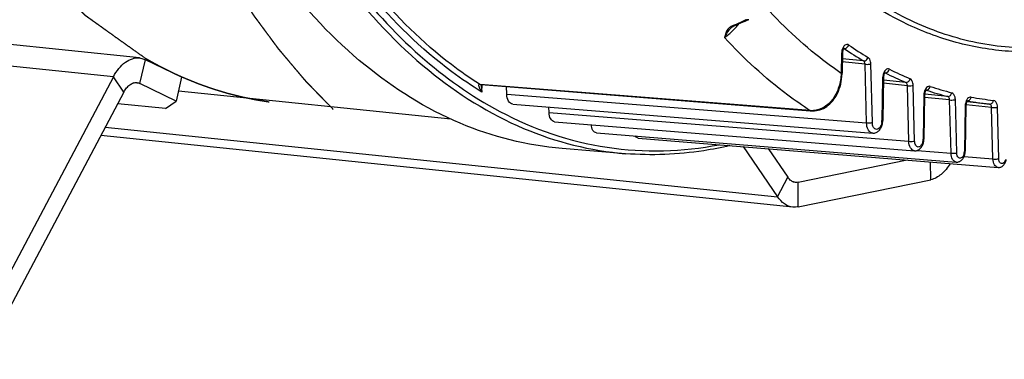
# Model space of a CAD drawing. Units: millimetres. Extents: x 0 to 594, y 0 to 420.
# Drawn here: x 148 to 172, y 37 to 45 of the extents above; entities that cross this region are included whole.
import ezdxf

# ---------------------------------------------------------------- set-up
doc = ezdxf.new("R2010")
doc.units = ezdxf.units.MM
doc.header["$LTSCALE"] = 32.67
doc.linetypes.add('CENTER', pattern=[0.6, 0.375, -0.075, 0.075, -0.075])
for name, color, linetype in [('AXES', 7, 'CONTINUOUS'), ('DEFAULT_1', 7, 'CENTER'), ('SOLIDES', 7, 'CONTINUOUS')]:
    doc.layers.add(name, color=color, linetype=linetype)

msp = doc.modelspace()

# ---------------------------------------------------------------- linework, layer by layer
at = {"layer": 'AXES', "color": 3, "linetype": 'CONTINUOUS'}
msp.add_line((151.846604, 43.513239), (158.428648, 42.832279), dxfattribs=at)
at = {"layer": 'AXES', "color": 2, "linetype": 'CENTER'}
for points, knots in [([(151.058821, 44.289624), (150.967927, 44.354553), (150.831586, 44.451946), (150.649798, 44.581804), (150.513457, 44.679198), (150.377116, 44.776591), (150.240775, 44.873985), (150.127157, 44.955146), (150.036263, 45.020075), (149.968093, 45.068772), (149.899922, 45.117468), (149.843114, 45.158049), (149.797667, 45.190513), (149.763581, 45.214862), (149.729496, 45.23921), (149.701092, 45.2595), (149.678368, 45.275733), (149.661326, 45.287907), (149.647124, 45.298052), (149.635762, 45.306168), (149.62724, 45.312255), (149.620139, 45.317328), (149.614458, 45.321385), (149.610909, 45.323924), (149.608067, 45.325949), (149.606295, 45.327227), (149.605046, 45.328096), (149.604346, 45.328634), (149.603701, 45.329325), (149.602875, 45.330137), (149.600909, 45.332129), (149.597953, 45.335099), (149.594017, 45.33907), (149.590079, 45.343037), (149.584828, 45.348328), (149.57564, 45.357587), (149.562514, 45.370814), (149.546763, 45.386687), (149.531012, 45.402559), (149.515261, 45.418432), (149.49426, 45.439595), (149.468009, 45.466049), (149.426006, 45.508376), (149.373503, 45.561285), (149.310499, 45.624775), (149.247495, 45.688265), (149.184491, 45.751755), (149.121487, 45.815245), (149.037482, 45.899899), (148.932476, 46.005716), (148.827469, 46.111533), (148.743464, 46.196186), (148.68046, 46.259676), (148.617456, 46.323167), (148.554452, 46.386657), (148.491448, 46.450147), (148.438945, 46.503055), (148.396943, 46.545382), (148.370691, 46.571836), (148.34969, 46.593), (148.333939, 46.608872), (148.318188, 46.624745), (148.302437, 46.640617), (148.289311, 46.653844), (148.280123, 46.663104), (148.274873, 46.668394), (148.270935, 46.672363), (148.266996, 46.676329), (148.264046, 46.679311), (148.262073, 46.681287), (148.261259, 46.682128), (148.26059, 46.682761), (148.259986, 46.683538), (148.258957, 46.684964), (148.257473, 46.686967), (148.255106, 46.690191), (148.252144, 46.694214), (148.247408, 46.700655), (148.241486, 46.708705), (148.234381, 46.718365), (148.224907, 46.731246), (148.213064, 46.747346), (148.198854, 46.766667), (148.179906, 46.792427), (148.156221, 46.824628), (148.127799, 46.86327), (148.099377, 46.901911), (148.061481, 46.953432), (148.014112, 47.017834), (147.957268, 47.095116), (147.900424, 47.172399), (147.824633, 47.275442), (147.729893, 47.404246), (147.616206, 47.55881), (147.521466, 47.687614), (147.445675, 47.790657), (147.388831, 47.86794), (147.331988, 47.945222), (147.284618, 48.009624), (147.246722, 48.061145), (147.2183, 48.099786), (147.189878, 48.138428), (147.161457, 48.177069), (147.137772, 48.20927), (147.118824, 48.23503), (147.104613, 48.254351), (147.09277, 48.270452), (147.083296, 48.283332), (147.076191, 48.292992), (147.069086, 48.302652), (147.063164, 48.310703), (147.058427, 48.317143), (147.055467, 48.321168), (147.053098, 48.324388), (147.051321, 48.326802), (147.049843, 48.328819), (147.048803, 48.33022), (147.048217, 48.331037), (147.047753, 48.331605), (147.047384, 48.332343), (147.046859, 48.333267), (147.045956, 48.334912), (147.044657, 48.337248), (147.043102, 48.340058), (147.041027, 48.343801), (147.038434, 48.348481), (147.034285, 48.355969), (147.029099, 48.365329), (147.022876, 48.376561), (147.016652, 48.387793), (147.008354, 48.402769), (146.997982, 48.421489), (146.985535, 48.443953), (146.96894, 48.473905), (146.948195, 48.511345), (146.923302, 48.556272), (146.898408, 48.6012), (146.873515, 48.646128), (146.840323, 48.706032), (146.798834, 48.780912), (146.749047, 48.870767), (146.69926, 48.960623), (146.632877, 49.080431), (146.549899, 49.23019), (146.450325, 49.409901), (146.367347, 49.559661), (146.300964, 49.679468), (146.251177, 49.769324), (146.20139, 49.85918), (146.159901, 49.934059), (146.126709, 49.993963), (146.101816, 50.038891), (146.076922, 50.083819), (146.056178, 50.121259), (146.039582, 50.15121), (146.027135, 50.173674), (146.016763, 50.192394), (146.008465, 50.20737), (146.002242, 50.218602), (145.997056, 50.227962), (145.992907, 50.23545), (145.990315, 50.240132), (145.988238, 50.243872), (145.986946, 50.246222), (145.98603, 50.247842), (145.985525, 50.248806), (145.985092, 50.249918), (145.984525, 50.251258), (145.983185, 50.254514), (145.981167, 50.259382), (145.978481, 50.265882), (145.975794, 50.272379), (145.972211, 50.281042), (145.965942, 50.296203), (145.956985, 50.317862), (145.946237, 50.343853), (145.935489, 50.369843), (145.924741, 50.395834), (145.910411, 50.430488), (145.892498, 50.473805), (145.863837, 50.543113), (145.82801, 50.629748), (145.785018, 50.733711), (145.742027, 50.837673), (145.699035, 50.941635), (145.656043, 51.045597), (145.598721, 51.184213), (145.527068, 51.357483), (145.455415, 51.530753), (145.398093, 51.669369), (145.355102, 51.773331), (145.31211, 51.877293), (145.269118, 51.981256), (145.226126, 52.085218), (145.1903, 52.171853), (145.161639, 52.241161), (145.143726, 52.284478), (145.129395, 52.319132), (145.118647, 52.345123), (145.107899, 52.371113), (145.097151, 52.397104), (145.088195, 52.418763), (145.081925, 52.433924), (145.078343, 52.442587), (145.075655, 52.449085), (145.072969, 52.455583), (145.070951, 52.460454), (145.069612, 52.463706), (145.068931, 52.465323), (145.068292, 52.466975), (145.067631, 52.469345), (145.066739, 52.47225), (145.065349, 52.47693), (145.063599, 52.48277), (145.060806, 52.492119), (145.057312, 52.503803), (145.05312, 52.517824), (145.04753, 52.53652), (145.040544, 52.559889), (145.03216, 52.587932), (145.020981, 52.625323), (145.007008, 52.672061), (144.99024, 52.728147), (144.973473, 52.784234), (144.951116, 52.859015), (144.923169, 52.952492), (144.889634, 53.064664), (144.856098, 53.176837), (144.811384, 53.3264), (144.755491, 53.513354), (144.68842, 53.737698), (144.621348, 53.962043), (144.554277, 54.186387), (144.464849, 54.485514), (144.397778, 54.709858), (144.353063, 54.859421)], [0, 0, 0, 0, 0.03125, 0.046875, 0.0625, 0.078125, 0.09375, 0.109375, 0.1171875, 0.125, 0.1328125, 0.140625, 0.14453125, 0.1484375, 0.15234375, 0.15625, 0.158203125, 0.16015625, 0.162109375, 0.163085938, 0.1640625, 0.165039062, 0.165527344, 0.166015625, 0.166259766, 0.166503906, 0.166625977, 0.166687012, 0.166748047, 0.166870117, 0.166992188, 0.167480469, 0.16796875, 0.168457031, 0.168945312, 0.169921875, 0.171875, 0.173828125, 0.17578125, 0.177734375, 0.1796875, 0.18359375, 0.1875, 0.1953125, 0.203125, 0.2109375, 0.21875, 0.2265625, 0.234375, 0.25, 0.265625, 0.2734375, 0.28125, 0.2890625, 0.296875, 0.3046875, 0.3125, 0.31640625, 0.3203125, 0.322265625, 0.32421875, 0.326171875, 0.328125, 0.330078125, 0.331054688, 0.331542969, 0.33203125, 0.332519531, 0.333007812, 0.333129883, 0.333251953, 0.333312988, 0.333374023, 0.333496094, 0.333740234, 0.333984375, 0.334472656, 0.334960938, 0.3359375, 0.336914062, 0.337890625, 0.33984375, 0.341796875, 0.34375, 0.34765625, 0.3515625, 0.35546875, 0.359375, 0.3671875, 0.375, 0.3828125, 0.390625, 0.40625, 0.421875, 0.4375, 0.4453125, 0.453125, 0.4609375, 0.46875, 0.47265625, 0.4765625, 0.48046875, 0.484375, 0.48828125, 0.490234375, 0.4921875, 0.494140625, 0.495117188, 0.49609375, 0.497070312, 0.498046875, 0.498535156, 0.499023438, 0.499267578, 0.499511719, 0.499755859, 0.49987793, 0.499938965, 0.5, 0.500061035, 0.50012207, 0.500244141, 0.500488281, 0.500732422, 0.500976562, 0.501464844, 0.501953125, 0.502929688, 0.50390625, 0.504882812, 0.505859375, 0.5078125, 0.509765625, 0.51171875, 0.515625, 0.51953125, 0.5234375, 0.52734375, 0.53125, 0.5390625, 0.546875, 0.5546875, 0.5625, 0.578125, 0.59375, 0.609375, 0.6171875, 0.625, 0.6328125, 0.640625, 0.64453125, 0.6484375, 0.65234375, 0.65625, 0.658203125, 0.66015625, 0.662109375, 0.663085938, 0.6640625, 0.665039062, 0.665527344, 0.666015625, 0.666259766, 0.666503906, 0.666625977, 0.666687012, 0.666748047, 0.666870117, 0.666992188, 0.667480469, 0.66796875, 0.668457031, 0.668945312, 0.669921875, 0.671875, 0.673828125, 0.67578125, 0.677734375, 0.6796875, 0.68359375, 0.6875, 0.6953125, 0.703125, 0.7109375, 0.71875, 0.7265625, 0.734375, 0.75, 0.765625, 0.7734375, 0.78125, 0.7890625, 0.796875, 0.8046875, 0.8125, 0.81640625, 0.8203125, 0.822265625, 0.82421875, 0.826171875, 0.828125, 0.830078125, 0.831054688, 0.831542969, 0.83203125, 0.832519531, 0.833007812, 0.833129883, 0.833251953, 0.833374023, 0.833496094, 0.833740234, 0.833984375, 0.834472656, 0.834960938, 0.8359375, 0.836914062, 0.837890625, 0.83984375, 0.841796875, 0.84375, 0.84765625, 0.8515625, 0.85546875, 0.859375, 0.8671875, 0.875, 0.8828125, 0.890625, 0.90625, 0.921875, 0.9375, 0.953125, 0.96875, 1, 1, 1, 1]), ([(151.925102, 43.846617), (151.909013, 43.853893), (151.876834, 43.868443), (151.840635, 43.884819), (151.816499, 43.895725), (151.806446, 43.900286), (151.798395, 43.903895), (151.790377, 43.907651), (151.776361, 43.914292), (151.756329, 43.923744), (151.7363, 43.933208), (151.720277, 43.940778), (151.708259, 43.946455), (151.698244, 43.951186), (151.690233, 43.95497), (151.684224, 43.957809), (151.679216, 43.960175), (151.675211, 43.962066), (151.672705, 43.96325), (151.670707, 43.964194), (151.669444, 43.964792), (151.668588, 43.965194), (151.668055, 43.965449), (151.667358, 43.965797), (151.666544, 43.9662), (151.665209, 43.966863), (151.663551, 43.967685), (151.660892, 43.969005), (151.657571, 43.970653), (151.653585, 43.97263), (151.64827, 43.975267), (151.638969, 43.979882), (151.625682, 43.986475), (151.609737, 43.994386), (151.593793, 44.002297), (151.577848, 44.010209), (151.561904, 44.01812), (151.548617, 44.024712), (151.537987, 44.029987), (151.530015, 44.033942), (151.522043, 44.037898), (151.515399, 44.041194), (151.510085, 44.043831), (151.506763, 44.045479), (151.504106, 44.046798), (151.502111, 44.047787), (151.500455, 44.048609), (151.499283, 44.04919), (151.498634, 44.049513), (151.49809, 44.04978), (151.497764, 44.049954), (151.497253, 44.050218), (151.496395, 44.050665), (151.49515, 44.051312), (151.493665, 44.052085), (151.491681, 44.053117), (151.489203, 44.054406), (151.485237, 44.056469), (151.48028, 44.059048), (151.474331, 44.062142), (151.468383, 44.065237), (151.460451, 44.069363), (151.450536, 44.07452), (151.438639, 44.080709), (151.426742, 44.086898), (151.414844, 44.093087), (151.402947, 44.099275), (151.393032, 44.104433), (151.386092, 44.108043), (151.382126, 44.110106), (151.379152, 44.111653), (151.376673, 44.112943), (151.374691, 44.113973), (151.373449, 44.11462), (151.372464, 44.115132), (151.371828, 44.115464), (151.371365, 44.115702), (151.370739, 44.11604), (151.369568, 44.116679), (151.367936, 44.117567), (151.365302, 44.119002), (151.362016, 44.12079), (151.356756, 44.123654), (151.350181, 44.127234), (151.342291, 44.131529), (151.331772, 44.137257), (151.318622, 44.144416), (151.302843, 44.153007), (151.287063, 44.161598), (151.271284, 44.170189), (151.255504, 44.17878), (151.242355, 44.18594), (151.231835, 44.191667), (151.223945, 44.195963), (151.217371, 44.199542), (151.21211, 44.202406), (151.208826, 44.204195), (151.206189, 44.205629), (151.204563, 44.206517), (151.203211, 44.207248), (151.202048, 44.207904), (151.200102, 44.209019), (151.197275, 44.21063), (151.192777, 44.213197), (151.187146, 44.216409), (151.178142, 44.221546), (151.166885, 44.227969), (151.153377, 44.235676), (151.135366, 44.245952), (151.112853, 44.258796), (151.085837, 44.27421), (151.067826, 44.284486), (151.058821, 44.289624)], [0, 0, 0, 0, 0.0625, 0.125, 0.140625, 0.15625, 0.1640625, 0.171875, 0.1875, 0.21875, 0.25, 0.265625, 0.28125, 0.296875, 0.3046875, 0.3125, 0.3203125, 0.32421875, 0.328125, 0.330078125, 0.33203125, 0.333007812, 0.333496094, 0.333984375, 0.334960938, 0.3359375, 0.337890625, 0.33984375, 0.34375, 0.34765625, 0.3515625, 0.359375, 0.375, 0.390625, 0.40625, 0.421875, 0.4375, 0.453125, 0.4609375, 0.46875, 0.4765625, 0.484375, 0.48828125, 0.4921875, 0.494140625, 0.49609375, 0.498046875, 0.499023438, 0.499511719, 0.5, 0.500488281, 0.500976562, 0.501953125, 0.50390625, 0.505859375, 0.5078125, 0.51171875, 0.515625, 0.5234375, 0.53125, 0.5390625, 0.546875, 0.5625, 0.578125, 0.59375, 0.609375, 0.625, 0.640625, 0.6484375, 0.65234375, 0.65625, 0.66015625, 0.662109375, 0.6640625, 0.665039062, 0.666015625, 0.666503906, 0.666992188, 0.66796875, 0.669921875, 0.671875, 0.67578125, 0.6796875, 0.6875, 0.6953125, 0.703125, 0.71875, 0.734375, 0.75, 0.765625, 0.78125, 0.796875, 0.8046875, 0.8125, 0.8203125, 0.82421875, 0.828125, 0.830078125, 0.83203125, 0.833007812, 0.833984375, 0.8359375, 0.83984375, 0.84375, 0.8515625, 0.859375, 0.875, 0.890625, 0.90625, 0.9375, 0.96875, 1, 1, 1, 1]), ([(154.039287, 43.240134), (154.019604, 43.243286), (153.980238, 43.249589), (153.931031, 43.257467), (153.891665, 43.26377), (153.862141, 43.268498), (153.832617, 43.273225), (153.803093, 43.277952), (153.778489, 43.281891), (153.761267, 43.284649), (153.751425, 43.286225), (153.744044, 43.287406), (153.737893, 43.288391), (153.732973, 43.289179), (153.729895, 43.289673), (153.727441, 43.290063), (153.725887, 43.290318), (153.72469, 43.290497), (153.723325, 43.290767), (153.720858, 43.291283), (153.717376, 43.291997), (153.71178, 43.293151), (153.704794, 43.29459), (153.693612, 43.296895), (153.679635, 43.299776), (153.662863, 43.303233), (153.6405, 43.307842), (153.612547, 43.313603), (153.579002, 43.320516), (153.534276, 43.329734), (153.489551, 43.338952), (153.450416, 43.347018), (153.428053, 43.351627), (153.411281, 43.355084), (153.394508, 43.358539), (153.38193, 43.361137), (153.373543, 43.362858), (153.37005, 43.363591), (153.367251, 43.364141), (153.364471, 43.364825), (153.359616, 43.366084), (153.352676, 43.36785), (153.341573, 43.370693), (153.327695, 43.374241), (153.305489, 43.379922), (153.277732, 43.387022), (153.244424, 43.395542), (153.211115, 43.404062), (153.177807, 43.412582), (153.144498, 43.421102), (153.11119, 43.429622), (153.083433, 43.436721), (153.061227, 43.442402), (153.044572, 43.44666), (153.030695, 43.450218), (153.020978, 43.452688), (153.01543, 43.454132), (153.011255, 43.455124), (153.007136, 43.456462), (153.001624, 43.458125), (152.991988, 43.461091), (152.978217, 43.465299), (152.961695, 43.470362), (152.939663, 43.477108), (152.912125, 43.485541), (152.879078, 43.495661), (152.846031, 43.505781), (152.812985, 43.515901), (152.779938, 43.526021), (152.746892, 43.53614), (152.719353, 43.544574), (152.697322, 43.55132), (152.683553, 43.555538), (152.672536, 43.558908), (152.665653, 43.561025), (152.660831, 43.562485), (152.658082, 43.563354), (152.655357, 43.564356), (152.651942, 43.565563), (152.643754, 43.568498), (152.631468, 43.572885), (152.615089, 43.578743), (152.598709, 43.584598), (152.57687, 43.592406), (152.538651, 43.60607), (152.494973, 43.621686), (152.451294, 43.637301), (152.418535, 43.649013), (152.391236, 43.658773), (152.369397, 43.666581), (152.353017, 43.672437), (152.339367, 43.677317), (152.328449, 43.68122), (152.321622, 43.683662), (152.316166, 43.68561), (152.312744, 43.686839), (152.310372, 43.687677), (152.30898, 43.688191), (152.307453, 43.688836), (152.30559, 43.689598), (152.302583, 43.690842), (152.298833, 43.692388), (152.292828, 43.694866), (152.285324, 43.697963), (152.276318, 43.701679), (152.264311, 43.706634), (152.243298, 43.715306), (152.21328, 43.727694), (152.177257, 43.742559), (152.141235, 43.757425), (152.105213, 43.77229), (152.057183, 43.792111), (151.997146, 43.816886), (151.949117, 43.836707), (151.925102, 43.846617)], [0, 0, 0, 0, 0.03125, 0.0625, 0.078125, 0.09375, 0.109375, 0.125, 0.140625, 0.1484375, 0.15234375, 0.15625, 0.16015625, 0.162109375, 0.1640625, 0.165039062, 0.166015625, 0.166503906, 0.166992188, 0.16796875, 0.169921875, 0.171875, 0.17578125, 0.1796875, 0.1875, 0.1953125, 0.203125, 0.21875, 0.234375, 0.25, 0.28125, 0.296875, 0.3046875, 0.3125, 0.3203125, 0.328125, 0.330078125, 0.33203125, 0.333007812, 0.333984375, 0.3359375, 0.33984375, 0.34375, 0.3515625, 0.359375, 0.375, 0.390625, 0.40625, 0.421875, 0.4375, 0.453125, 0.46875, 0.4765625, 0.484375, 0.4921875, 0.49609375, 0.498046875, 0.5, 0.501953125, 0.50390625, 0.5078125, 0.515625, 0.5234375, 0.53125, 0.546875, 0.5625, 0.578125, 0.59375, 0.609375, 0.625, 0.640625, 0.6484375, 0.65625, 0.66015625, 0.6640625, 0.666015625, 0.666992188, 0.66796875, 0.669921875, 0.671875, 0.6796875, 0.6875, 0.6953125, 0.703125, 0.71875, 0.75, 0.765625, 0.78125, 0.796875, 0.8046875, 0.8125, 0.8203125, 0.82421875, 0.828125, 0.830078125, 0.83203125, 0.833007812, 0.833496094, 0.833984375, 0.834960938, 0.8359375, 0.837890625, 0.83984375, 0.84375, 0.84765625, 0.8515625, 0.859375, 0.875, 0.890625, 0.90625, 0.921875, 0.9375, 0.96875, 1, 1, 1, 1])]:
    msp.add_open_spline(points, degree=3, knots=knots, dxfattribs=at)
at = {"layer": 'DEFAULT_1', "color": 4, "linetype": 'CENTER'}
msp.add_open_spline([(155.589861, 43.061213), (155.549031, 43.103274), (155.487787, 43.166365), (155.406128, 43.250487), (155.344884, 43.313578), (155.28364, 43.37667), (155.222396, 43.439761), (155.161151, 43.502852), (155.110115, 43.555428), (155.069285, 43.597489), (155.038663, 43.629035), (155.013145, 43.655323), (154.99273, 43.676353), (154.977419, 43.692126), (154.96466, 43.70527), (154.954452, 43.715785), (154.948072, 43.722359), (154.942969, 43.727611), (154.939778, 43.730912), (154.937548, 43.733185), (154.936268, 43.734543), (154.934967, 43.736122), (154.933349, 43.738021), (154.930755, 43.7411), (154.927515, 43.744936), (154.922329, 43.75108), (154.915847, 43.758757), (154.908069, 43.767971), (154.897698, 43.780257), (154.879549, 43.801756), (154.853621, 43.832469), (154.822508, 43.869325), (154.791395, 43.906181), (154.760282, 43.943037), (154.718798, 43.992178), (154.666942, 44.053604), (154.604716, 44.127316), (154.54249, 44.201028), (154.490635, 44.262454), (154.449151, 44.311595), (154.418037, 44.348451), (154.386924, 44.385307), (154.355811, 44.422163), (154.329884, 44.452876), (154.311734, 44.474375), (154.301363, 44.486661), (154.293585, 44.495875), (154.285805, 44.505088), (154.279977, 44.512), (154.276081, 44.516605), (154.274473, 44.518528), (154.27315, 44.520057), (154.271963, 44.521621), (154.269949, 44.524376), (154.267039, 44.528302), (154.262401, 44.534589), (154.256598, 44.542446), (154.247316, 44.555018), (154.235713, 44.570733), (154.221789, 44.589592), (154.203224, 44.614736), (154.180017, 44.646166), (154.15217, 44.683882), (154.11504, 44.73417), (154.068627, 44.797031), (154.012932, 44.872463), (153.957236, 44.947895), (153.901541, 45.023328), (153.855128, 45.086188), (153.817998, 45.136477), (153.79015, 45.174193), (153.766944, 45.205623), (153.748379, 45.230767), (153.734455, 45.249625), (153.720531, 45.268483), (153.708928, 45.284198), (153.699646, 45.296771), (153.693844, 45.304628), (153.689203, 45.310914), (153.685722, 45.315627), (153.682821, 45.319563), (153.680791, 45.3223), (153.67963, 45.323892), (153.678761, 45.325009), (153.677886, 45.326419), (153.676721, 45.328197), (153.674682, 45.331357), (153.671769, 45.335845), (153.668273, 45.341242), (153.663613, 45.348434), (153.657787, 45.357425), (153.648466, 45.371811), (153.636814, 45.389793), (153.622832, 45.411371), (153.60885, 45.43295), (153.590207, 45.461721), (153.566904, 45.497685), (153.53894, 45.540842), (153.501655, 45.598384), (153.455048, 45.670312), (153.39912, 45.756626), (153.343192, 45.84294), (153.287264, 45.929254), (153.240657, 46.001182), (153.203372, 46.058724), (153.175408, 46.101881), (153.152104, 46.137845), (153.133462, 46.166616), (153.11948, 46.188195), (153.107828, 46.206177), (153.098507, 46.220562), (153.092682, 46.229555), (153.088019, 46.236744), (153.085111, 46.241248), (153.083063, 46.244379), (153.081912, 46.246202), (153.080836, 46.248152), (153.079464, 46.250545), (153.076194, 46.256325), (153.071279, 46.264979), (153.064732, 46.276527), (153.058183, 46.288073), (153.049452, 46.303468), (153.034172, 46.330409), (153.012343, 46.368896), (152.986149, 46.415081), (152.959955, 46.461265), (152.93376, 46.50745), (152.898835, 46.569029), (152.855178, 46.646003), (152.802789, 46.738372), (152.750401, 46.830742), (152.706744, 46.907716), (152.671818, 46.969295), (152.645624, 47.01548), (152.619429, 47.061664), (152.593235, 47.107849), (152.571407, 47.146336), (152.556127, 47.173277), (152.547395, 47.188672), (152.540847, 47.200218), (152.534297, 47.211763), (152.529389, 47.220427), (152.526111, 47.226194), (152.524754, 47.228611), (152.523647, 47.230512), (152.522618, 47.232532), (152.520853, 47.236123), (152.518313, 47.241224), (152.51426, 47.249403), (152.50919, 47.25962), (152.501079, 47.27597), (152.490941, 47.296407), (152.478775, 47.320932), (152.462553, 47.353632), (152.442276, 47.394507), (152.417944, 47.443556), (152.385501, 47.508956), (152.344947, 47.590705), (152.296283, 47.688805), (152.247618, 47.786904), (152.182732, 47.917703), (152.101625, 48.081202), (152.036739, 48.212001), (152.004295, 48.277401)], degree=3, knots=[0, 0, 0, 0, 0.03125, 0.046875, 0.0625, 0.078125, 0.09375, 0.109375, 0.125, 0.1328125, 0.140625, 0.1484375, 0.15234375, 0.15625, 0.16015625, 0.162109375, 0.1640625, 0.165039062, 0.166015625, 0.166503906, 0.166748047, 0.166992188, 0.167480469, 0.16796875, 0.168945312, 0.169921875, 0.171875, 0.173828125, 0.17578125, 0.1796875, 0.1875, 0.1953125, 0.203125, 0.2109375, 0.21875, 0.234375, 0.25, 0.265625, 0.28125, 0.2890625, 0.296875, 0.3046875, 0.3125, 0.3203125, 0.32421875, 0.326171875, 0.328125, 0.330078125, 0.33203125, 0.332519531, 0.333007812, 0.333251953, 0.333496094, 0.333984375, 0.334960938, 0.3359375, 0.337890625, 0.33984375, 0.34375, 0.34765625, 0.3515625, 0.359375, 0.3671875, 0.375, 0.390625, 0.40625, 0.421875, 0.4375, 0.453125, 0.4609375, 0.46875, 0.4765625, 0.48046875, 0.484375, 0.48828125, 0.4921875, 0.494140625, 0.49609375, 0.497070312, 0.498046875, 0.499023438, 0.499511719, 0.499755859, 0.5, 0.500244141, 0.500488281, 0.500976562, 0.501953125, 0.502929688, 0.50390625, 0.505859375, 0.5078125, 0.51171875, 0.515625, 0.51953125, 0.5234375, 0.53125, 0.5390625, 0.546875, 0.5625, 0.578125, 0.59375, 0.609375, 0.625, 0.6328125, 0.640625, 0.6484375, 0.65234375, 0.65625, 0.66015625, 0.662109375, 0.6640625, 0.665039062, 0.666015625, 0.666503906, 0.666748047, 0.666992188, 0.667480469, 0.66796875, 0.669921875, 0.671875, 0.673828125, 0.67578125, 0.6796875, 0.6875, 0.6953125, 0.703125, 0.7109375, 0.71875, 0.734375, 0.75, 0.765625, 0.78125, 0.7890625, 0.796875, 0.8046875, 0.8125, 0.8203125, 0.82421875, 0.826171875, 0.828125, 0.830078125, 0.83203125, 0.832519531, 0.833007812, 0.833251953, 0.833496094, 0.833984375, 0.834960938, 0.8359375, 0.837890625, 0.83984375, 0.84375, 0.84765625, 0.8515625, 0.859375, 0.8671875, 0.875, 0.890625, 0.90625, 0.921875, 0.9375, 0.96875, 1, 1, 1, 1], dxfattribs=at)
at = {"layer": 'SOLIDES', "color": 7, "linetype": 'CONTINUOUS'}
for p, q in [((150.902087, 44.309265), (143.746679, 45.049543)), ((165.207686, 45.039414), (165.207618, 45.03935)), ((165.244099, 45.066685), (165.258619, 45.074314)), ((165.258619, 45.074314), (165.264602, 45.077045)), ((165.264535, 45.077015), (165.375072, 45.125667)), ((165.375072, 45.125667), (165.462811, 45.164575)), ((165.462811, 45.164575), (165.550686, 45.203801)), ((165.550686, 45.203801), (165.615845, 45.233051)), ((167.899893, 44.426051), (167.89208, 43.942558)), ((151.922644, 43.841757), (151.045305, 44.267904)), ((150.2724, 43.852039), (146.849263, 37.380352)), ((151.922644, 43.841757), (151.789291, 43.265623)), ((167.891691, 43.925514), (167.892077, 43.942559)), ((168.893311, 43.835175), (168.876595, 42.800668)), ((159.14298, 43.666615), (159.167485, 43.664661)), ((159.167235, 43.6582), (159.167485, 43.664661)), ((159.167485, 43.664661), (167.118837, 43.030896)), ((159.785883, 43.430344), (159.781122, 43.61574)), ((169.889503, 43.416032), (169.872231, 42.347027)), ((159.929386, 43.187555), (168.633685, 42.489945)), ((160.808805, 42.989032), (160.805511, 43.117323)), ((170.888236, 43.154069), (170.870475, 42.054855)), ((171.46155, 43.192406), (170.910861, 43.249379)), ((167.118837, 43.030896), (167.140912, 43.029155)), ((167.140912, 43.029155), (167.184441, 43.027683)), ((160.940838, 42.765544), (169.645138, 42.061432)), ((168.87647, 42.795245), (168.876591, 42.800668)), ((161.95104, 42.496983), (170.655342, 41.788238)), ((162.960075, 42.370945), (171.664378, 41.659089)), ((169.870946, 42.321023), (169.872227, 42.347027)), ((162.656448, 41.992177), (161.120527, 42.117709)), ((166.10465, 42.11377), (166.580126, 41.422061)), ((170.869438, 42.032698), (170.870472, 42.054855)), ((166.832076, 41.299682), (169.464791, 41.838972))]:
    msp.add_line(p, q, dxfattribs=at)
at = {"layer": 'SOLIDES', "color": 9, "linetype": 'CONTINUOUS'}
for p, q in [((165.257068, 45.094129), (165.226557, 45.080686)), ((165.304254, 45.114979), (165.257068, 45.094129)), ((150.2724, 43.852039), (143.674363, 44.534653)), ((167.934191, 44.539095), (167.945832, 44.53789)), ((167.880503, 44.419329), (167.872691, 43.935835)), ((168.414706, 44.236313), (167.897691, 44.289802)), ((150.911951, 43.69177), (151.045305, 44.267904)), ((168.448556, 44.157521), (167.896477, 44.214637)), ((168.484982, 42.739091), (168.448556, 44.157521)), ((168.62472, 42.746323), (168.588295, 44.164753)), ((150.525499, 43.483838), (150.2724, 43.852039)), ((168.873921, 43.828453), (168.857205, 42.793945)), ((168.929543, 43.950388), (168.934428, 43.949883)), ((150.911951, 43.69177), (150.766395, 43.706829)), ((159.12598, 43.672465), (159.123183, 43.672678)), ((159.143336, 43.671082), (159.12598, 43.672465)), ((167.119202, 43.035472), (159.143336, 43.671082)), ((159.183691, 43.483342), (159.186597, 43.663138)), ((169.473496, 43.637639), (168.891092, 43.697892)), ((169.434671, 43.718955), (168.892339, 43.775063)), ((169.508076, 42.291075), (169.473496, 43.637639)), ((169.647815, 42.298306), (169.613235, 43.64487)), ((159.785883, 43.430344), (168.484982, 42.739091)), ((169.870113, 43.409309), (169.852841, 42.340304)), ((170.493926, 43.293377), (169.888534, 43.356009)), ((170.450147, 43.376364), (169.89138, 43.434173)), ((169.929574, 43.531488), (169.925785, 43.532774)), ((170.527059, 42.003151), (170.493926, 43.293377)), ((170.666798, 42.010382), (170.633665, 43.300609)), ((170.868846, 43.147347), (170.851085, 42.048132)), ((171.510262, 43.108521), (170.890161, 43.172675)), ((170.919669, 43.272083), (170.916888, 43.272486)), ((170.929159, 43.270316), (170.926047, 43.270894)), ((171.542229, 41.8637), (171.510262, 43.108521)), ((171.681968, 41.870932), (171.650001, 43.115753)), ((160.808805, 42.989032), (161.809011, 42.908773)), ((161.809011, 42.908773), (169.508076, 42.291075)), ((150.075315, 42.632733), (166.330948, 40.950972)), ((169.708739, 42.06925), (170.527059, 42.003151)), ((170.841898, 41.920529), (171.542229, 41.8637)), ((170.036899, 41.362128), (170.03489, 41.792349)), ((166.330948, 40.950972), (166.580126, 41.422061)), ((166.705512, 41.312775), (166.832076, 41.299682)), ((166.834848, 40.706214), (166.832076, 41.299682))]:
    msp.add_line(p, q, dxfattribs=at)
at = {"layer": 'SOLIDES', "color": 3, "linetype": 'CONTINUOUS'}
for p, q in [((151.789291, 43.265623), (150.911951, 43.69177)), ((150.525499, 43.483838), (147.102362, 37.012151)), ((151.531969, 43.082513), (150.376454, 43.202059)), ((151.531969, 43.082513), (151.789291, 43.265623)), ((166.705814, 40.69952), (149.968662, 42.431098)), ((165.497518, 42.163423), (166.330948, 40.950972)), ((166.834848, 40.706214), (170.036899, 41.362128))]:
    msp.add_line(p, q, dxfattribs=at)
at = {"layer": 'SOLIDES', "color": 7, "linetype": 'CONTINUOUS'}
for points in [[(165.615845, 45.233051), (165.622773, 45.236135), (165.629457, 45.239047), (165.636081, 45.24187)], [(165.207675, 45.039407), (165.218056, 45.048605), (165.230574, 45.058093), (165.244099, 45.066685)], [(167.184441, 43.027683), (167.22809, 43.029541), (167.27163, 43.034766), (167.314886, 43.043375), (167.357737, 43.055387), (167.399975, 43.070788), (167.441409, 43.089543), (167.481944, 43.111652), (167.521395, 43.137062), (167.559583, 43.165702), (167.596423, 43.197559), (167.631746, 43.232553), (167.665399, 43.270592), (167.697294, 43.311661), (167.727284, 43.35567), (167.755217, 43.402505), (167.780989, 43.452132), (167.8045, 43.504548), (167.825541, 43.559519), (167.843893, 43.616646), (167.859471, 43.675832), (167.872149, 43.736836), (167.881762, 43.798977), (167.888273, 43.861885), (167.891691, 43.925514)], [(168.633659, 42.489948), (168.641665, 42.489497), (168.660015, 42.489907), (168.678132, 42.492281), (168.696247, 42.49665), (168.714347, 42.503105), (168.732098, 42.51162), (168.749293, 42.522132), (168.765864, 42.534636), (168.781669, 42.549078), (168.796484, 42.565257), (168.810262, 42.583092), (168.822967, 42.602546), (168.834463, 42.623395), (168.844724, 42.645571), (168.85369, 42.668981), (168.86123, 42.693248), (168.867315, 42.718231), (168.871915, 42.74381)], [(168.871915, 42.74381), (168.874968, 42.769563), (168.87647, 42.795245)], [(169.645119, 42.061435), (169.651911, 42.061029), (169.669177, 42.061303), (169.686226, 42.063404), (169.703288, 42.067363), (169.72035, 42.073271), (169.73709, 42.081105), (169.753313, 42.090815), (169.768957, 42.102403), (169.783872, 42.115815), (169.79783, 42.130851), (169.810787, 42.147432), (169.822715, 42.165525), (169.833482, 42.184918), (169.843072, 42.205555), (169.851428, 42.227354), (169.858422, 42.249948), (169.864031, 42.273212)], [(169.864031, 42.273212), (169.868226, 42.297041), (169.870946, 42.321023)], [(170.655328, 41.788239), (170.661171, 41.787875), (170.677618, 41.788044), (170.693862, 41.789939), (170.710132, 41.793591), (170.72641, 41.799085), (170.742385, 41.806405), (170.757876, 41.815508), (170.772824, 41.826406), (170.787071, 41.839041), (170.800386, 41.853216), (170.812727, 41.868851), (170.824069, 41.885917), (170.834287, 41.90421), (170.843369, 41.923685), (170.851263, 41.944264), (170.857843, 41.965591), (170.863089, 41.987554)], [(170.863089, 41.987554), (170.866974, 42.010058), (170.869438, 42.032698)], [(171.664368, 41.659091), (171.66953, 41.658758), (171.685406, 41.658854), (171.701088, 41.660606), (171.716804, 41.664043), (171.732535, 41.669249), (171.747974, 41.676208), (171.762954, 41.684888), (171.777417, 41.695304), (171.791198, 41.707396), (171.804066, 41.720968), (171.815978, 41.735944), (171.826912, 41.752292), (171.836746, 41.769816), (171.845473, 41.788477), (171.853043, 41.808202), (171.859331, 41.828641), (171.864321, 41.849691)]]:
    msp.add_lwpolyline(points, dxfattribs=at)
at = {"layer": 'SOLIDES', "color": 9, "linetype": 'CONTINUOUS'}
for centre, radius, start, end in [((163.665548, 46.535915), 2.227247, 317.1144764, 317.8685778), ((149.371289, 81.106012), 39.360054, 293.8786194, 294.313609), ((163.430647, 46.745892), 2.542313, 317.91047, 320.7026913), ((167.924928, 44.510003), 0.034653, 75.8000088, 84.0105752), ((167.924587, 44.508644), 0.036054, 69.6628981, 75.8037752), ((172.905016, 51.732854), 8.738478, 235.4231508, 239.0790574), ((172.989, 51.782309), 8.695851, 235.4231508, 239.0790574), ((168.213259, 44.41394), 0.3328, 177.7700581, 179.0722277), ((168.218198, 44.413964), 0.337734, 166.1508925, 177.8067149), ((169.206972, 43.82306), 0.333095, 177.7751506, 179.0722882), ((169.212163, 43.823028), 0.338283, 166.7213658, 177.8039612), ((168.918322, 43.918782), 0.034994, 73.2240626, 84.0294953), ((168.918013, 43.917696), 0.036124, 69.6936404, 73.2532504), ((168.917549, 43.916479), 0.037426, 63.1924255, 69.6731562), ((172.46809, 50.947316), 7.839059, 243.2064988, 247.2343925), ((172.554206, 51.000604), 7.80082, 243.2064988, 247.2343925), ((172.358121, 50.493868), 7.257143, 251.2409378, 255.5410055), ((170.203436, 43.403912), 0.333366, 177.7800156, 179.0723462), ((170.20883, 43.403834), 0.338759, 167.2724251, 177.8022434), ((169.914575, 43.499822), 0.034806, 71.2124963, 84.0973966), ((172.27082, 50.437316), 7.291906, 251.2720732, 255.5411773), ((172.3042, 50.268598), 7.025399, 259.4121969, 263.8583595), ((171.201452, 43.14196), 0.33265, 177.7657544, 179.0721896), ((171.209448, 43.141678), 0.340651, 169.2346084, 177.7708435), ((170.92642, 43.337543), 0.065807, 264.1122106, 270.4750986), ((172.216773, 50.211115), 7.059224, 259.4903192, 263.8585232), ((167.162651, 43.578448), 0.544711, 265.424884, 267.0205413), ((167.162519, 43.576015), 0.542275, 267.0211006, 273.8908546), ((168.521927, 42.79956), 0.335327, 350.4867618, 356.1638555), ((168.526669, 42.799318), 0.33058, 356.1506579, 359.0687953), ((169.559382, 42.345015), 0.293492, 347.6011172, 356.1804436), ((169.561547, 42.345029), 0.291332, 356.1493518, 359.0708113), ((170.587321, 42.052367), 0.263793, 347.5977222, 356.1788595), ((170.589404, 42.052369), 0.261716, 356.1480525, 359.0724723)]:
    msp.add_arc(centre, radius, start, end, dxfattribs=at)
at = {"layer": 'SOLIDES', "color": 7, "linetype": 'CONTINUOUS'}
for points, knots in [([(161.120562, 42.11771), (160.277525, 42.186612), (158.553192, 42.62327), (156.211309, 44.096396), (154.161378, 46.299432), (153.081556, 48.100439), (152.59457, 49.084448)], [0, 0, 0, 0, 0.220935575, 0.45519468, 0.713223271, 1, 1, 1, 1]), ([(167.941524, 44.546188), (167.940637, 44.545559), (167.930718, 44.537163), (167.924135, 44.525331), (167.919102, 44.514577)], [0, 0, 0, 0, 0.083890398, 1, 1, 1, 1]), ([(150.2724, 43.852039), (150.310495, 43.924061), (150.393906, 44.054218), (150.549136, 44.208251), (150.721486, 44.301211), (150.845017, 44.315169), (150.902083, 44.309266)], [0, 0, 0, 0, 0.297499134, 0.560347019, 0.790521863, 1, 1, 1, 1]), ([(150.902083, 44.309266), (150.939018, 44.305445), (150.988194, 44.293395), (151.03388, 44.273453), (151.045305, 44.267904)], [0, 0, 0, 0, 0.745131986, 1, 1, 1, 1]), ([(168.934942, 43.955312), (168.934055, 43.954683), (168.924136, 43.946287), (168.917553, 43.934455), (168.91252, 43.923701)], [0, 0, 0, 0, 0.083890398, 1, 1, 1, 1]), ([(159.929386, 43.187557), (159.888073, 43.190863), (159.801998, 43.270396), (159.78738, 43.372046), (159.785883, 43.430344)], [0, 0, 0, 0, 0.415440189, 1, 1, 1, 1]), ([(169.931135, 43.536168), (169.930248, 43.535539), (169.920329, 43.527144), (169.913746, 43.515312), (169.908713, 43.504557)], [0, 0, 0, 0, 0.083890398, 1, 1, 1, 1]), ([(170.929867, 43.274206), (170.928981, 43.273577), (170.919061, 43.265181), (170.912479, 43.253349), (170.907445, 43.242595)], [0, 0, 0, 0, 0.083890398, 1, 1, 1, 1]), ([(160.940838, 42.765546), (160.902816, 42.768617), (160.823641, 42.841836), (160.810183, 42.935382), (160.808805, 42.989032)], [0, 0, 0, 0, 0.415474158, 1, 1, 1, 1]), ([(161.95104, 42.496985), (161.91696, 42.499756), (161.845311, 42.562889), (161.830841, 42.646077), (161.828163, 42.693724)], [0, 0, 0, 0, 0.417413496, 1, 1, 1, 1]), ([(162.960075, 42.370946), (162.938015, 42.372748), (162.908209, 42.389687), (162.889175, 42.413755), (162.884273, 42.420913)], [0, 0, 0, 0, 0.718413342, 1, 1, 1, 1]), ([(165.178736, 42.187544), (164.969568, 42.138455), (164.139985, 41.975577), (163.284707, 41.940828), (162.656448, 41.992177)], [0, 0, 0, 0, 0.254199857, 1, 1, 1, 1]), ([(166.767565, 41.296334), (166.731808, 41.300033), (166.656731, 41.329718), (166.60342, 41.388173), (166.580126, 41.422061)], [0, 0, 0, 0, 0.46644047, 1, 1, 1, 1])]:
    msp.add_open_spline(points, degree=3, knots=knots, dxfattribs=at)
at = {"layer": 'SOLIDES', "color": 9, "linetype": 'CONTINUOUS'}
for points, knots in [([(154.130669, 48.973646), (154.616902, 47.987731), (155.695542, 46.183159), (157.744952, 43.975278), (160.087464, 42.498727), (161.812939, 42.061125), (162.656448, 41.99218)], [0, 0, 0, 0, 0.286866508, 0.544926115, 0.77914814, 1, 1, 1, 1]), ([(172.001085, 44.466334), (171.572025, 44.491325), (170.708195, 44.627826), (169.008173, 45.249975), (167.873364, 46.079638), (167.2029, 46.729728)], [0, 0, 0, 0, 0.238555922, 0.481642338, 1, 1, 1, 1]), ([(173.217585, 44.589475), (172.69585, 44.530327), (171.632054, 44.53347), (170.066765, 44.927729), (168.583805, 45.697503), (167.702885, 46.419389), (167.285058, 46.826497)], [0, 0, 0, 0, 0.240562888, 0.481931962, 0.732731924, 1, 1, 1, 1]), ([(155.958476, 46.247641), (156.473572, 45.567004), (157.576761, 44.342523), (158.924223, 43.382296), (159.616135, 43.015477)], [0, 0, 0, 0, 0.52151897, 1, 1, 1, 1]), ([(159.123183, 43.672678), (158.890534, 43.821553), (157.944676, 44.486955), (157.114881, 45.310394), (156.553224, 45.986841)], [0, 0, 0, 0, 0.239049779, 1, 1, 1, 1]), ([(159.183691, 43.483342), (158.934214, 43.635748), (157.918518, 44.323819), (157.03223, 45.193809), (156.436104, 45.91177)], [0, 0, 0, 0, 0.238546947, 1, 1, 1, 1]), ([(167.872691, 43.935835), (167.69553, 44.057226), (166.978032, 44.586424), (166.333355, 45.211596), (165.887527, 45.720169)], [0, 0, 0, 0, 0.24101023, 1, 1, 1, 1]), ([(165.185871, 45.058127), (165.164237, 45.043303), (165.092492, 44.973561), (165.065607, 44.874247), (165.048198, 44.804819)], [0, 0, 0, 0, 0.26815077, 1, 1, 1, 1]), ([(165.207619, 45.039356), (165.188574, 45.021202), (165.12555, 44.949701), (165.079987, 44.865543), (165.048198, 44.804818)], [0, 0, 0, 0, 0.27739102, 1, 1, 1, 1]), ([(165.048198, 44.804819), (165.067375, 44.816276), (165.158363, 44.878459), (165.237811, 44.955952), (165.297486, 45.020194)], [0, 0, 0, 0, 0.203043747, 1, 1, 1, 1]), ([(165.587928, 45.231836), (165.586028, 45.232447), (165.582277, 45.233936), (165.578746, 45.235889), (165.577036, 45.236978)], [0, 0, 0, 0, 0.495951021, 1, 1, 1, 1]), ([(167.119202, 43.035472), (166.935018, 43.154745), (166.189057, 43.675648), (165.515315, 44.297076), (165.048198, 44.804819)], [0, 0, 0, 0, 0.241301699, 1, 1, 1, 1]), ([(168.054008, 44.622443), (168.040731, 44.631589), (168.005556, 44.642309), (167.952853, 44.616575), (167.913209, 44.5643), (167.896424, 44.519601), (167.890282, 44.494806)], [0, 0, 0, 0, 0.200187242, 0.414916758, 0.682816046, 1, 1, 1, 1]), ([(167.945832, 44.53789), (167.944461, 44.538835), (167.941644, 44.540543), (167.938636, 44.541888), (167.937117, 44.542451)], [0, 0, 0, 0, 0.507002278, 1, 1, 1, 1]), ([(167.945832, 44.53789), (167.948675, 44.537596), (167.954483, 44.537364), (167.960278, 44.537808), (167.963193, 44.538191)], [0, 0, 0, 0, 0.492858927, 1, 1, 1, 1]), ([(167.899893, 44.426051), (167.899882, 44.425302), (167.894068, 44.41983), (167.88669, 44.420235), (167.880503, 44.419329)], [0, 0, 0, 0, 0.106979895, 1, 1, 1, 1]), ([(168.414706, 44.236313), (168.425653, 44.235181), (168.474242, 44.241827), (168.511112, 44.286957), (168.520595, 44.322337)], [0, 0, 0, 0, 0.231029686, 1, 1, 1, 1]), ([(168.588295, 44.164753), (168.58785, 44.182077), (168.582106, 44.238993), (168.555695, 44.301328), (168.520595, 44.322337)], [0, 0, 0, 0, 0.297578484, 1, 1, 1, 1]), ([(168.448556, 44.157521), (168.448334, 44.166184), (168.445462, 44.194641), (168.432256, 44.225809), (168.414706, 44.236313)], [0, 0, 0, 0, 0.297587899, 1, 1, 1, 1]), ([(168.448556, 44.157521), (168.485355, 44.153714), (168.532623, 44.154793), (168.578863, 44.162269), (168.588295, 44.164753)], [0, 0, 0, 0, 0.791365897, 1, 1, 1, 1]), ([(167.872691, 43.935835), (167.867938, 43.82469), (167.831297, 43.607806), (167.693181, 43.319469), (167.47872, 43.105656), (167.290784, 43.041221), (167.199316, 43.03499)], [0, 0, 0, 0, 0.273541667, 0.53359608, 0.774569435, 1, 1, 1, 1]), ([(167.892077, 43.942558), (167.892065, 43.941809), (167.886272, 43.93633), (167.878878, 43.936741), (167.872691, 43.935835)], [0, 0, 0, 0, 0.106935226, 1, 1, 1, 1]), ([(168.893311, 43.835175), (168.8933, 43.834426), (168.887486, 43.828954), (168.880108, 43.829359), (168.873921, 43.828453)], [0, 0, 0, 0, 0.106979895, 1, 1, 1, 1]), ([(169.037781, 44.037304), (169.024154, 44.044181), (168.989236, 44.049111), (168.941067, 44.020129), (168.904175, 43.968233), (168.888596, 43.924663), (168.882924, 43.900727)], [0, 0, 0, 0, 0.195666155, 0.414244971, 0.684672192, 1, 1, 1, 1]), ([(159.123183, 43.672678), (159.116491, 43.67307), (159.101906, 43.665297), (159.103254, 43.635525), (159.109406, 43.616312), (159.11483, 43.602765)], [0, 0, 0, 0, 0.244402304, 0.467992014, 1, 1, 1, 1]), ([(159.11483, 43.602765), (159.118805, 43.592834), (159.138224, 43.551053), (159.163168, 43.512084), (159.183691, 43.483342)], [0, 0, 0, 0, 0.232474319, 1, 1, 1, 1]), ([(169.434671, 43.718955), (169.456831, 43.716662), (169.506489, 43.737494), (169.530371, 43.782643), (169.535584, 43.807502)], [0, 0, 0, 0, 0.467264595, 1, 1, 1, 1]), ([(169.473496, 43.637639), (169.473256, 43.646997), (169.470209, 43.676825), (169.454396, 43.710683), (169.434671, 43.718955)], [0, 0, 0, 0, 0.304444176, 1, 1, 1, 1]), ([(169.473496, 43.637639), (169.510294, 43.633831), (169.557563, 43.634911), (169.603803, 43.642387), (169.613235, 43.64487)], [0, 0, 0, 0, 0.791365897, 1, 1, 1, 1]), ([(169.613235, 43.64487), (169.612754, 43.663588), (169.606661, 43.723242), (169.575035, 43.790959), (169.535584, 43.807502)], [0, 0, 0, 0, 0.304436626, 1, 1, 1, 1]), ([(170.024302, 43.622229), (169.995726, 43.63193), (169.912677, 43.595247), (169.888082, 43.521208), (169.878394, 43.478468)], [0, 0, 0, 0, 0.407796803, 1, 1, 1, 1]), ([(169.889503, 43.416032), (169.889493, 43.415283), (169.883679, 43.40981), (169.876301, 43.410215), (169.870113, 43.409309)], [0, 0, 0, 0, 0.106979895, 1, 1, 1, 1]), ([(170.450147, 43.376364), (170.471911, 43.374113), (170.521214, 43.395462), (170.542227, 43.441695), (170.546107, 43.466583)], [0, 0, 0, 0, 0.464854529, 1, 1, 1, 1]), ([(170.493926, 43.293377), (170.493669, 43.303402), (170.490572, 43.334398), (170.471626, 43.37083), (170.450147, 43.376364)], [0, 0, 0, 0, 0.311333863, 1, 1, 1, 1]), ([(170.633665, 43.300609), (170.63315, 43.320658), (170.626957, 43.382652), (170.589065, 43.455515), (170.546107, 43.466583)], [0, 0, 0, 0, 0.311349104, 1, 1, 1, 1]), ([(171.013338, 43.36281), (170.983159, 43.368451), (170.906054, 43.322286), (170.883035, 43.248594), (170.874793, 43.205308)], [0, 0, 0, 0, 0.410638784, 1, 1, 1, 1]), ([(170.953581, 43.277256), (170.977668, 43.287228), (171.003668, 43.318792), (171.012088, 43.353337), (171.013338, 43.36281)], [0, 0, 0, 0, 0.731774879, 1, 1, 1, 1]), ([(170.493926, 43.293377), (170.530724, 43.28957), (170.577993, 43.290649), (170.624233, 43.298126), (170.633665, 43.300609)], [0, 0, 0, 0, 0.791365897, 1, 1, 1, 1]), ([(170.888236, 43.154069), (170.888225, 43.15332), (170.882412, 43.147848), (170.875033, 43.148253), (170.868846, 43.147347)], [0, 0, 0, 0, 0.106979895, 1, 1, 1, 1]), ([(171.46155, 43.192406), (171.482897, 43.190197), (171.531768, 43.211775), (171.549982, 43.258786), (171.552576, 43.283522)], [0, 0, 0, 0, 0.46318903, 1, 1, 1, 1]), ([(171.510262, 43.108521), (171.509989, 43.119188), (171.50699, 43.151226), (171.484278, 43.189962), (171.46155, 43.192406)], [0, 0, 0, 0, 0.318228509, 1, 1, 1, 1]), ([(171.510262, 43.108521), (171.547061, 43.104714), (171.594329, 43.105794), (171.640569, 43.11327), (171.650001, 43.115753)], [0, 0, 0, 0, 0.791365897, 1, 1, 1, 1]), ([(171.650001, 43.115753), (171.649453, 43.137087), (171.643457, 43.201163), (171.59803, 43.278634), (171.552576, 43.283522)], [0, 0, 0, 0, 0.318244534, 1, 1, 1, 1]), ([(159.616135, 43.015477), (160.422452, 42.588005), (162.176875, 41.982523), (164.034017, 42.035849), (164.920266, 42.208633)], [0, 0, 0, 0, 0.50266791, 1, 1, 1, 1]), ([(168.484982, 42.739091), (168.521781, 42.735284), (168.56905, 42.736364), (168.61529, 42.74384), (168.62472, 42.746323)], [0, 0, 0, 0, 0.791390946, 1, 1, 1, 1]), ([(168.633638, 42.489951), (168.591125, 42.49337), (168.502579, 42.574853), (168.486841, 42.679204), (168.484982, 42.739091)], [0, 0, 0, 0, 0.415828778, 1, 1, 1, 1]), ([(168.852643, 42.744138), (168.845668, 42.702561), (168.825056, 42.632613), (168.728353, 42.559309), (168.634543, 42.634166), (168.62576, 42.705699), (168.62472, 42.746323)], [0, 0, 0, 0, 0.297850327, 0.511087069, 0.712894744, 1, 1, 1, 1]), ([(168.876592, 42.800668), (168.87658, 42.799919), (168.870787, 42.794441), (168.863393, 42.794852), (168.857205, 42.793945)], [0, 0, 0, 0, 0.106940794, 1, 1, 1, 1]), ([(169.508076, 42.291075), (169.544875, 42.287268), (169.592144, 42.288347), (169.638384, 42.295824), (169.647815, 42.298306)], [0, 0, 0, 0, 0.791390946, 1, 1, 1, 1]), ([(169.645099, 42.061438), (169.605916, 42.064617), (169.524346, 42.139724), (169.509804, 42.235885), (169.508076, 42.291075)], [0, 0, 0, 0, 0.415876246, 1, 1, 1, 1]), ([(169.846028, 42.281997), (169.83844, 42.247586), (169.818681, 42.189215), (169.73253, 42.134827), (169.6567, 42.202472), (169.648707, 42.263386), (169.647815, 42.298306)], [0, 0, 0, 0, 0.293311493, 0.502543722, 0.709237619, 1, 1, 1, 1]), ([(169.872228, 42.347027), (169.872215, 42.346278), (169.866423, 42.340799), (169.859028, 42.34121), (169.852841, 42.340304)], [0, 0, 0, 0, 0.106935652, 1, 1, 1, 1]), ([(170.527059, 42.003151), (170.563859, 41.999344), (170.611127, 42.000423), (170.657367, 42.0079), (170.666798, 42.010382)], [0, 0, 0, 0, 0.791390946, 1, 1, 1, 1]), ([(170.65531, 41.788243), (170.618639, 41.791235), (170.542328, 41.861526), (170.528688, 41.951506), (170.527059, 42.003151)], [0, 0, 0, 0, 0.415913416, 1, 1, 1, 1]), ([(170.844959, 41.995711), (170.838137, 41.964782), (170.820375, 41.912319), (170.742939, 41.863443), (170.674785, 41.924245), (170.667599, 41.978995), (170.666798, 42.010382)], [0, 0, 0, 0, 0.29330632, 0.502535096, 0.709233763, 1, 1, 1, 1]), ([(170.870472, 42.054855), (170.870459, 42.054106), (170.864667, 42.048627), (170.857272, 42.049038), (170.851085, 42.048132)], [0, 0, 0, 0, 0.106935627, 1, 1, 1, 1]), ([(171.542229, 41.8637), (171.579029, 41.859893), (171.626297, 41.860973), (171.672537, 41.868449), (171.681968, 41.870932)], [0, 0, 0, 0, 0.791390946, 1, 1, 1, 1]), ([(171.664351, 41.659094), (171.629436, 41.661954), (171.556799, 41.728874), (171.543789, 41.814534), (171.542229, 41.8637)], [0, 0, 0, 0, 0.415940383, 1, 1, 1, 1]), ([(171.843194, 41.845673), (171.835874, 41.819145), (171.818145, 41.773643), (171.746775, 41.737221), (171.689513, 41.793998), (171.682686, 41.842782), (171.681968, 41.870932)], [0, 0, 0, 0, 0.287842416, 0.493534209, 0.705480795, 1, 1, 1, 1])]:
    msp.add_open_spline(points, degree=3, knots=knots, dxfattribs=at)
for points in [[(165.226557, 45.080686), (165.212363, 45.074441), (165.198663, 45.066892), (165.185871, 45.058127)], [(165.264535, 45.077017), (165.252887, 45.071909), (165.237376, 45.074001), (165.226557, 45.080686)], [(165.615845, 45.233052), (165.607351, 45.229229), (165.596795, 45.228985), (165.587928, 45.231836)], [(167.963193, 44.538191), (168.004133, 44.543578), (168.042256, 44.582858), (168.054008, 44.622443)], [(168.934428, 43.949883), (168.943083, 43.948987), (168.952023, 43.949815), (168.960447, 43.951993)], [(168.960447, 43.951993), (168.997608, 43.961597), (169.028907, 43.999962), (169.037781, 44.037304)], [(159.141132, 43.666776), (159.134848, 43.667198), (159.128547, 43.669385), (159.123187, 43.672693)], [(159.14298, 43.666616), (159.137007, 43.6671), (159.131043, 43.66926), (159.12598, 43.672465)], [(159.167235, 43.658199), (159.166946, 43.640318), (159.167484, 43.622416), (159.168578, 43.604566)], [(159.168578, 43.604566), (159.171069, 43.563921), (159.176395, 43.523403), (159.183691, 43.483342)], [(169.960116, 43.537836), (169.992959, 43.550892), (170.017932, 43.587465), (170.024302, 43.622229)], [(169.925785, 43.532774), (169.937291, 43.531583), (169.949367, 43.533563), (169.960116, 43.537836)], [(170.926965, 43.271738), (170.936026, 43.27181), (170.94521, 43.27379), (170.953581, 43.277256)], [(167.1364, 43.029498), (167.130351, 43.029987), (167.124312, 43.032199), (167.119202, 43.035472)]]:
    msp.add_open_spline(points, degree=3, dxfattribs=at)
at = {"layer": 'SOLIDES', "color": 7, "linetype": 'CONTINUOUS'}
for points in [[(167.908476, 44.485634), (167.903057, 44.466314), (167.900217, 44.446115), (167.899893, 44.426051)], [(167.919102, 44.514577), (167.914745, 44.505269), (167.911252, 44.495529), (167.908476, 44.485634)], [(168.901894, 43.894758), (168.896475, 43.875438), (168.893635, 43.855239), (168.893311, 43.835175)], [(168.91252, 43.923701), (168.908163, 43.914393), (168.90467, 43.904653), (168.901894, 43.894758)], [(169.898087, 43.475614), (169.892668, 43.456294), (169.889828, 43.436095), (169.889503, 43.416032)], [(169.908713, 43.504557), (169.904356, 43.495249), (169.900863, 43.485509), (169.898087, 43.475614)], [(170.89682, 43.213652), (170.8914, 43.194332), (170.88856, 43.174133), (170.888236, 43.154069)], [(170.907445, 43.242595), (170.903088, 43.233287), (170.899595, 43.223547), (170.89682, 43.213652)], [(166.832076, 41.299682), (166.810982, 41.29536), (166.788984, 41.294119), (166.767565, 41.296334)]]:
    msp.add_open_spline(points, degree=3, dxfattribs=at)
at = {"layer": 'SOLIDES', "color": 3, "linetype": 'CONTINUOUS'}
for points, knots in [([(150.525499, 43.483838), (150.544546, 43.519848), (150.58625, 43.584926), (150.663863, 43.661941), (150.750035, 43.708421), (150.811798, 43.715402), (150.84033, 43.712452)], [0, 0, 0, 0, 0.297501658, 0.560347796, 0.790523814, 1, 1, 1, 1]), ([(170.504626, 41.753882), (170.446468, 41.655827), (170.318287, 41.487943), (170.12867, 41.380926), (170.036899, 41.362128)], [0, 0, 0, 0, 0.548943595, 1, 1, 1, 1]), ([(166.705797, 40.699522), (166.634286, 40.706923), (166.484146, 40.766298), (166.377533, 40.883201), (166.330948, 40.950972)], [0, 0, 0, 0, 0.46644139, 1, 1, 1, 1])]:
    msp.add_open_spline(points, degree=3, knots=knots, dxfattribs=at)
for points in [[(150.84033, 43.712452), (150.865048, 43.709896), (150.889599, 43.702627), (150.911951, 43.69177)], [(166.834848, 40.706214), (166.79265, 40.69757), (166.748643, 40.695088), (166.705797, 40.699522)]]:
    msp.add_open_spline(points, degree=3, dxfattribs=at)

doc.saveas('drawing.dxf')
